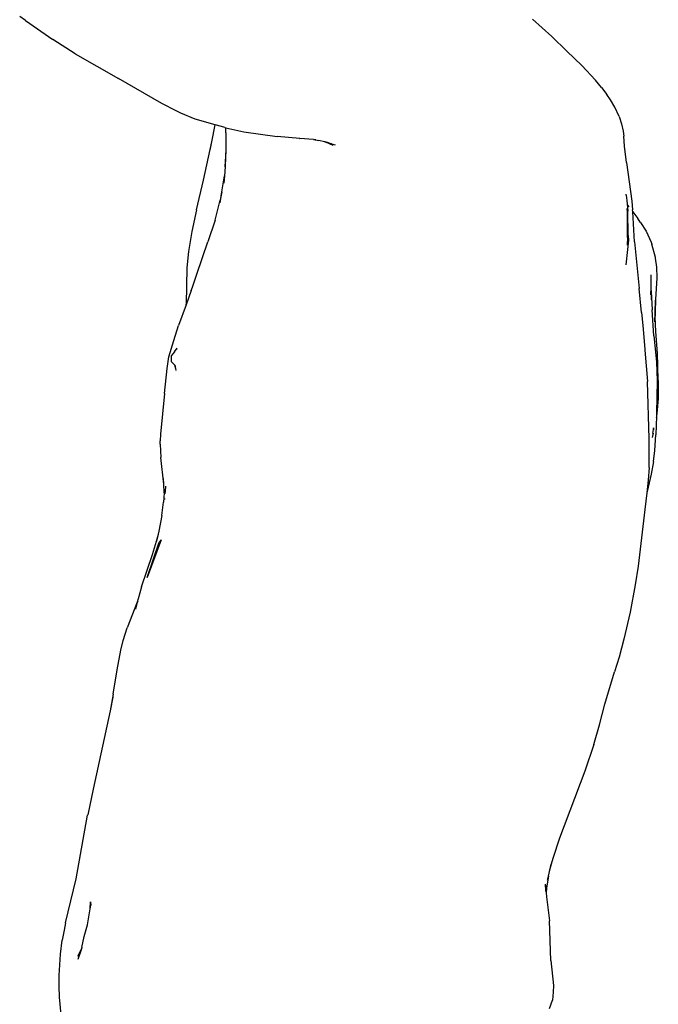
# Model space of a CAD drawing. Units: metres. Extents: x 1.52 to 5.54, y 1.23 to 4.65.
# Drawn here: x 3.81 to 4.1, y 2.32 to 2.76 of the extents above; entities that cross this region are included whole.
import ezdxf

# ---------------------------------------------------------------- set-up
doc = ezdxf.new("R2010")
doc.units = ezdxf.units.M
doc.layers.add('Edges', color=7, linetype='Continuous')

# ---------------------------------------------------------------- blocks, each defined once
blk = doc.blocks.new('Volleyball player fr')
at = {"layer": 'Edges'}
for p, q in [((0.28149, 0.41942), (0.27891, 0.42116)), ((0.28149, 0.41942), (0.29405, 0.41064)), ((0.51294, 0.42004), (0.52167, 0.41199)), ((0.30425, 0.40412), (0.29405, 0.41064)), ((0.52167, 0.41199), (0.52857, 0.40532)), ((0.30425, 0.40412), (0.32396, 0.39291)), ((0.52857, 0.40532), (0.5354, 0.39891)), ((0.5354, 0.39891), (0.54163, 0.39216)), ((0.34371, 0.38155), (0.32396, 0.39291)), ((0.54436, 0.38882), (0.54163, 0.39216)), ((0.54436, 0.38882), (0.54685, 0.38567)), ((0.54847, 0.38317), (0.54685, 0.38567)), ((0.55043, 0.37988), (0.54847, 0.38317)), ((0.35023, 0.37816), (0.34371, 0.38155)), ((0.35238, 0.37705), (0.35023, 0.37816)), ((0.55238, 0.37562), (0.55043, 0.37988)), ((0.359, 0.37436), (0.35238, 0.37705)), ((0.36806, 0.37178), (0.359, 0.37436)), ((0.55238, 0.37562), (0.5535, 0.37218)), ((0.36654, 0.36408), (0.36806, 0.37178)), ((0.37093, 0.37096), (0.36806, 0.37178)), ((0.37244, 0.37058), (0.37093, 0.37096)), ((0.37244, 0.37058), (0.37301, 0.37045)), ((0.37295, 0.36818), (0.37301, 0.37045)), ((0.37295, 0.36818), (0.37298, 0.3612)), ((0.37301, 0.37045), (0.38123, 0.36858)), ((0.38123, 0.36858), (0.39638, 0.36651)), ((0.5535, 0.37218), (0.55427, 0.36887)), ((0.55427, 0.36887), (0.55452, 0.36657)), ((0.36281, 0.34649), (0.36654, 0.36408)), ((0.36577, 0.36019), (0.36654, 0.36408)), ((0.40668, 0.36559), (0.39638, 0.36651)), ((0.40663, 0.36552), (0.40668, 0.36559)), ((0.41293, 0.36503), (0.40668, 0.36559)), ((0.41382, 0.36496), (0.41293, 0.36503)), ((0.41293, 0.36503), (0.41542, 0.36463)), ((0.41386, 0.36495), (0.41382, 0.36496)), ((0.41391, 0.36494), (0.41386, 0.36495)), ((0.41404, 0.36492), (0.41391, 0.36494)), ((0.41804, 0.36409), (0.41542, 0.36463)), ((0.41806, 0.36405), (0.41804, 0.36409)), ((0.41806, 0.36405), (0.41826, 0.36401)), ((0.41826, 0.36404), (0.41806, 0.36405)), ((0.41826, 0.36404), (0.41848, 0.36394)), ((0.41853, 0.36392), (0.41848, 0.36394)), ((0.41853, 0.36392), (0.41865, 0.36388)), ((0.41865, 0.36388), (0.42108, 0.36305)), ((0.42186, 0.36229), (0.41865, 0.36388)), ((0.41986, 0.36355), (0.41865, 0.36388)), ((0.41882, 0.36393), (0.41902, 0.36389)), ((0.41902, 0.36389), (0.41906, 0.36385)), ((0.41916, 0.36383), (0.41906, 0.36385)), ((0.5549, 0.36199), (0.55452, 0.36657)), ((0.37298, 0.3612), (0.37266, 0.35283)), ((0.37266, 0.35283), (0.37312, 0.35957)), ((0.42006, 0.36346), (0.41986, 0.36355)), ((0.42108, 0.36305), (0.42006, 0.36346)), ((0.42122, 0.36317), (0.42006, 0.36346)), ((0.42122, 0.36317), (0.42285, 0.36265)), ((0.55574, 0.35456), (0.5549, 0.36199)), ((0.37265, 0.35266), (0.37229, 0.34852)), ((0.37265, 0.35266), (0.37266, 0.35283)), ((0.55574, 0.35456), (0.55817, 0.33692)), ((0.35964, 0.33302), (0.36281, 0.34649)), ((0.37115, 0.34121), (0.37229, 0.34852)), ((0.37229, 0.34852), (0.37199, 0.3452)), ((0.36808, 0.32833), (0.37043, 0.33746)), ((0.37036, 0.33618), (0.37115, 0.34121)), ((0.37115, 0.34121), (0.37043, 0.33746)), ((0.5556, 0.33978), (0.55557, 0.3402)), ((0.5556, 0.33978), (0.5559, 0.3373)), ((0.5559, 0.3373), (0.55633, 0.33242)), ((0.55817, 0.33692), (0.55856, 0.33298)), ((0.35964, 0.33302), (0.35744, 0.32311)), ((0.55597, 0.3355), (0.55598, 0.33548)), ((0.55616, 0.33187), (0.55604, 0.33362)), ((0.55623, 0.33516), (0.55684, 0.33436)), ((0.55657, 0.32132), (0.55633, 0.33242)), ((0.55861, 0.33206), (0.55856, 0.33298)), ((0.36808, 0.32833), (0.36482, 0.31845)), ((0.55625, 0.32034), (0.55616, 0.33187)), ((0.55861, 0.33206), (0.56087, 0.32913)), ((0.55944, 0.31836), (0.55861, 0.33206)), ((0.56222, 0.32718), (0.56087, 0.32913)), ((0.56222, 0.32718), (0.56472, 0.32325)), ((0.35744, 0.32311), (0.35599, 0.31405)), ((0.55625, 0.32034), (0.55613, 0.31698)), ((0.55661, 0.31912), (0.55628, 0.31495)), ((0.55657, 0.32132), (0.55661, 0.31912)), ((0.56472, 0.32325), (0.56699, 0.31827)), ((0.35966, 0.30365), (0.36482, 0.31845)), ((0.55628, 0.31495), (0.55553, 0.30794)), ((0.55944, 0.31836), (0.56151, 0.29721)), ((0.56699, 0.31827), (0.56727, 0.31739)), ((0.56896, 0.31123), (0.56727, 0.31739)), ((0.35599, 0.31405), (0.3552, 0.30655)), ((0.56902, 0.311), (0.56896, 0.31123)), ((0.56967, 0.30686), (0.56902, 0.311)), ((0.3552, 0.30655), (0.35481, 0.28995)), ((0.56976, 0.30208), (0.56967, 0.30686)), ((0.35768, 0.29776), (0.35966, 0.30365)), ((0.56706, 0.29779), (0.567, 0.30345)), ((0.56913, 0.29208), (0.56976, 0.30208)), ((0.35714, 0.29625), (0.35738, 0.29697)), ((0.35738, 0.29697), (0.35768, 0.29776)), ((0.56254, 0.28625), (0.56151, 0.29721)), ((0.56694, 0.29427), (0.56706, 0.29752)), ((0.56706, 0.29767), (0.56706, 0.29779)), ((0.56706, 0.29752), (0.56706, 0.29767)), ((0.56708, 0.29631), (0.56706, 0.29752)), ((0.35714, 0.29625), (0.3548, 0.28977)), ((0.56708, 0.29576), (0.56706, 0.29204)), ((0.56708, 0.29631), (0.56707, 0.29589)), ((0.56707, 0.29589), (0.56708, 0.29576)), ((0.56708, 0.29576), (0.5675, 0.28735)), ((0.5689, 0.28625), (0.56913, 0.29208)), ((0.3548, 0.28969), (0.3514, 0.28026)), ((0.3548, 0.28977), (0.35481, 0.28995)), ((0.3548, 0.28969), (0.3548, 0.28977)), ((0.56894, 0.2918), (0.56874, 0.28201)), ((0.5689, 0.28625), (0.56894, 0.2918)), ((0.56254, 0.28625), (0.56316, 0.28032)), ((0.56827, 0.2755), (0.5675, 0.28735)), ((0.56874, 0.28201), (0.5689, 0.28625)), ((0.56889, 0.28409), (0.5689, 0.28625)), ((0.56916, 0.27748), (0.56889, 0.28409)), ((0.34918, 0.27349), (0.3514, 0.28026)), ((0.56316, 0.28032), (0.56409, 0.26949)), ((0.56827, 0.2755), (0.56942, 0.26365)), ((0.56991, 0.26751), (0.56916, 0.27748)), ((0.34691, 0.26595), (0.34918, 0.27349)), ((0.34957, 0.26831), (0.3508, 0.26995)), ((0.35064, 0.26949), (0.3508, 0.26995)), ((0.56409, 0.26949), (0.56411, 0.26922)), ((0.34612, 0.2606), (0.34691, 0.26595)), ((0.348, 0.26638), (0.34796, 0.26383)), ((0.34957, 0.26831), (0.348, 0.26638)), ((0.56411, 0.26922), (0.56412, 0.26904)), ((0.56412, 0.26904), (0.56534, 0.25473)), ((0.57013, 0.2619), (0.56991, 0.26751)), ((0.34492, 0.2492), (0.34612, 0.2606)), ((0.34796, 0.26383), (0.3495, 0.26231)), ((0.34946, 0.26247), (0.34961, 0.26231)), ((0.34946, 0.26247), (0.3495, 0.26231)), ((0.3495, 0.26231), (0.34964, 0.26217)), ((0.3495, 0.26231), (0.34997, 0.26072)), ((0.34961, 0.26231), (0.34961, 0.26228)), ((0.34961, 0.26228), (0.34964, 0.26217)), ((0.34961, 0.26228), (0.34996, 0.26186)), ((0.34964, 0.26217), (0.34997, 0.26072)), ((0.34964, 0.26217), (0.34996, 0.26186)), ((0.34997, 0.26072), (0.3502, 0.25977)), ((0.56942, 0.26365), (0.56979, 0.25498)), ((0.57028, 0.25523), (0.57013, 0.2619)), ((0.56617, 0.22866), (0.56534, 0.25473)), ((0.56979, 0.25498), (0.56949, 0.24031)), ((0.57028, 0.25523), (0.57018, 0.247)), ((0.34492, 0.2492), (0.3431, 0.23078)), ((0.57018, 0.247), (0.56965, 0.2402)), ((0.56945, 0.2389), (0.5692, 0.23036)), ((0.56945, 0.2389), (0.56935, 0.23829)), ((0.56949, 0.24031), (0.56945, 0.2389)), ((0.56965, 0.2402), (0.56945, 0.2389)), ((0.56808, 0.23366), (0.56798, 0.2328)), ((0.56811, 0.2335), (0.56801, 0.23256)), ((0.56811, 0.2335), (0.56808, 0.23363)), ((0.3431, 0.23078), (0.34303, 0.22768)), ((0.56798, 0.2328), (0.56759, 0.23101)), ((0.56763, 0.22913), (0.56808, 0.23118)), ((0.56868, 0.22324), (0.5692, 0.23036)), ((0.34301, 0.22612), (0.34303, 0.22768)), ((0.34301, 0.22612), (0.34324, 0.22016)), ((0.56609, 0.21545), (0.56617, 0.22866)), ((0.34464, 0.20788), (0.34324, 0.22016)), ((0.56803, 0.21824), (0.56868, 0.22324)), ((0.56803, 0.21824), (0.56708, 0.21241)), ((0.56609, 0.21545), (0.56564, 0.20971)), ((0.56708, 0.21241), (0.56571, 0.20659)), ((0.34464, 0.20788), (0.34452, 0.21048)), ((0.34473, 0.20709), (0.34464, 0.20788)), ((0.34482, 0.2039), (0.34464, 0.20788)), ((0.34536, 0.20479), (0.34566, 0.20696)), ((0.56564, 0.20971), (0.56503, 0.20404)), ((0.56571, 0.20659), (0.56503, 0.20404)), ((0.34482, 0.2039), (0.34459, 0.19978)), ((0.34489, 0.20507), (0.34482, 0.2039)), ((0.3453, 0.20355), (0.34536, 0.20479)), ((0.56501, 0.20398), (0.5642, 0.1964)), ((0.56503, 0.20404), (0.56501, 0.20398)), ((0.34381, 0.19361), (0.34459, 0.19978)), ((0.34519, 0.20097), (0.3452, 0.20132)), ((0.34381, 0.19361), (0.34244, 0.18647)), ((0.5642, 0.1964), (0.56105, 0.17056)), ((0.34244, 0.18647), (0.34136, 0.18192)), ((0.34136, 0.18192), (0.34231, 0.18506)), ((0.34353, 0.18256), (0.33703, 0.1654)), ((0.33703, 0.1654), (0.34255, 0.18146)), ((0.3395, 0.17578), (0.34136, 0.18192)), ((0.34353, 0.18256), (0.34255, 0.18146)), ((0.33448, 0.16108), (0.3395, 0.17578)), ((0.56105, 0.17056), (0.55969, 0.16195)), ((0.55969, 0.16195), (0.55737, 0.14952)), ((0.33448, 0.16108), (0.33294, 0.15563)), ((0.33257, 0.15414), (0.32789, 0.14243)), ((0.33257, 0.15414), (0.33177, 0.15089)), ((0.33294, 0.15563), (0.33257, 0.15414)), ((0.33275, 0.1546), (0.33257, 0.15414)), ((0.55737, 0.14952), (0.55462, 0.13723)), ((0.32619, 0.13662), (0.32789, 0.14243)), ((0.32504, 0.13229), (0.32619, 0.13662)), ((0.55462, 0.13723), (0.55246, 0.12905)), ((0.32334, 0.12332), (0.32504, 0.13229)), ((0.55246, 0.12905), (0.5503, 0.12228)), ((0.3216, 0.11218), (0.32334, 0.12332)), ((0.54588, 0.10754), (0.5503, 0.12228)), ((0.3216, 0.11218), (0.32013, 0.10454)), ((0.32147, 0.11079), (0.32013, 0.10454)), ((0.32013, 0.10454), (0.3125, 0.06886)), ((0.54338, 0.09813), (0.54588, 0.10754)), ((0.54084, 0.08923), (0.54338, 0.09813)), ((0.54084, 0.08923), (0.5368, 0.07702)), ((0.5368, 0.07702), (0.52525, 0.04655)), ((0.3125, 0.06886), (0.30995, 0.05715)), ((0.30465, 0.02793), (0.30992, 0.05705)), ((0.30995, 0.05715), (0.30992, 0.05705)), ((0.52525, 0.04655), (0.52214, 0.03718)), ((0.52214, 0.03718), (0.52141, 0.03468)), ((0.52014, 0.02921), (0.52141, 0.03468)), ((0.52141, 0.03468), (0.52041, 0.03125)), ((0.29986, 0.0079), (0.30465, 0.02793)), ((0.52014, 0.02921), (0.5193, 0.02385)), ((0.51972, 0.02741), (0.52014, 0.02921)), ((0.51873, 0.02558), (0.51878, 0.02267)), ((0.51873, 0.02558), (0.51906, 0.02205)), ((0.51878, 0.02267), (0.5188, 0.02221)), ((0.51913, 0.02365), (0.51906, 0.02205)), ((0.5193, 0.02385), (0.51911, 0.02155)), ((0.51906, 0.02205), (0.51911, 0.02155)), ((0.51911, 0.02155), (0.51927, 0.01978)), ((0.51927, 0.01978), (0.52063, 0.00883)), ((0.30988, 0.007), (0.31108, 0.01434)), ((0.31108, 0.01434), (0.31129, 0.01752)), ((0.31108, 0.01434), (0.31134, 0.0159)), ((0.31129, 0.01752), (0.31134, 0.0159)), ((0.31134, 0.0159), (0.31143, 0.01647)), ((0.29986, 0.0079), (0.29915, 0.00449)), ((0.30826, 0.0016), (0.30988, 0.007)), ((0.5212, -0.00924), (0.52063, 0.00883)), ((0.29915, 0.00449), (0.29829, -0.00006)), ((0.3073, -0.00333), (0.30826, 0.0016)), ((0.29751, -0.00645), (0.29829, -0.00006)), ((0.30536, -0.00736), (0.30695, -0.00435)), ((0.30695, -0.00435), (0.30551, -0.00883)), ((0.30695, -0.00435), (0.30701, -0.00423)), ((0.30722, -0.00358), (0.30701, -0.00423)), ((0.30714, -0.00404), (0.30713, -0.00409)), ((0.30717, -0.00402), (0.30714, -0.00404)), ((0.30715, -0.00396), (0.30719, -0.00389)), ((0.30717, -0.00402), (0.30718, -0.00396)), ((0.3073, -0.00333), (0.30722, -0.00358)), ((0.29686, -0.0162), (0.29751, -0.00645)), ((0.5212, -0.00924), (0.52239, -0.02067)), ((0.29689, -0.02103), (0.29686, -0.0162)), ((0.29702, -0.026), (0.29689, -0.02103)), ((0.52239, -0.02067), (0.52237, -0.02365)), ((0.29779, -0.0341), (0.29702, -0.026)), ((0.52237, -0.02365), (0.52193, -0.02742)), ((0.5207, -0.0311), (0.52193, -0.02742))]:
    blk.add_line(p, q, dxfattribs=at)

msp = doc.modelspace()

# ---------------------------------------------------------------- block references
msp.add_blockref('Volleyball player fr', (3.5302, 2.34473))

doc.saveas('drawing.dxf')
